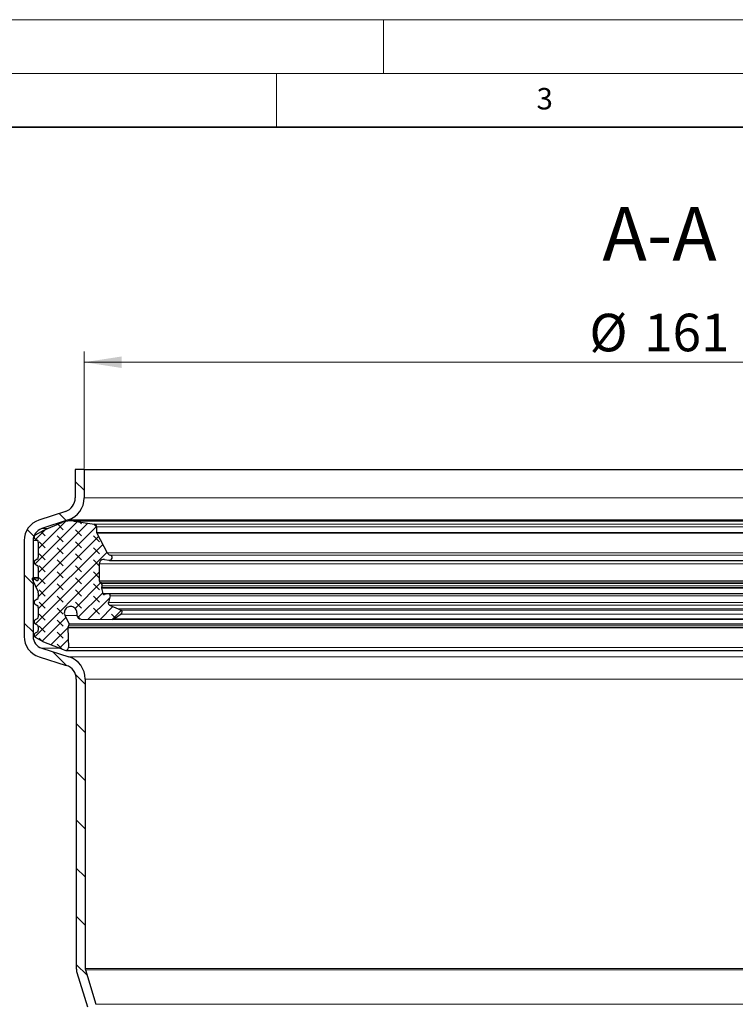
# Model space of a CAD drawing. Units: millimetres. Extents: x 0 to 420, y 0 to 297.
# Drawn here: x 91 to 158, y 205 to 297 of the extents above; entities that cross this region are included whole.
import ezdxf

# ---------------------------------------------------------------- set-up
doc = ezdxf.new("R2010")
doc.units = ezdxf.units.MM
doc.styles.add('SLDTEXTSTYLE0', font='TXT', dxfattribs={"width": 0.605})
doc.dimstyles.new('SLDDIMSTYLE0', dxfattribs={"dimtxt": 3.5, "dimasz": 3.5, "dimexe": 0, "dimexo": 0.0625, "dimgap": 0.875, "dimtad": 1, "dimlfac": 1.5, "dimrnd": 1e-09, "dimzin": 12, "dimdsep": 46, "dimtxsty": 'SLDTEXTSTYLE0', "dimsah": 1, "dimcen": 0.09, "dimadec": 0, "dimazin": 3, "dimtfac": 1, "dimtdec": 3, "dimtofl": 0, "dimtmove": 0, "dimatfit": 3, "dimfxl": 0, "dimfrac": 2, "dimtolj": 1, "dimtzin": 12, "dimarcsym": 0})

# ---------------------------------------------------------------- blocks, each defined once
blk = doc.blocks.new('_D')
at = {"color": 7, "linetype": 'Continuous', "lineweight": 0}
for p, q in [((97.079, 255.189), (97.079, 266.089)), ((204.412, 255.189), (204.412, 266.089)), ((97.079, 265.089), (204.412, 265.089))]:
    blk.add_line(p, q, dxfattribs=at)
at = {"color": 7, "linetype": 'Continuous', "lineweight": 18}
for points in [[(97.079, 265.089), (100.579, 264.55), (100.579, 265.627)], [(204.412, 265.089), (200.912, 265.627), (200.912, 264.55)]]:
    blk.add_solid(points, dxfattribs=at)
at = {"color": 7, "linetype": 'Continuous', "lineweight": 18, "char_height": 3.5, "attachment_point": 1, "style": 'SLDTEXTSTYLE0'}
for s, insert in [('%%c', (144.184, 269.601)), ('161', (149.287, 269.61))]:
    blk.add_mtext(s, dxfattribs=dict(at, insert=insert))

msp = doc.modelspace()

# ---------------------------------------------------------------- hatches: boundary and pattern name
at = {"linetype": 'Continuous', "lineweight": 18}
h = msp.add_hatch(dxfattribs=at)
h.set_pattern_fill('ANSI31', angle=90, style=0)
edge = h.paths.add_edge_path(flags=0)
edge.add_line((97.179, 208.6214), (97.179, 235.576))
edge.add_arc((95.0123, 235.576), 2.1667, 0, 72.6)
edge.add_line((95.6602, 237.6435), (93.1301, 238.4364))
edge.add_arc((93.479, 239.5497), 1.1667, 180, 252.6, ccw=False)
edge.add_line((92.3123, 239.5497), (92.3123, 248.4804))
edge.add_arc((93.479, 248.4804), 1.1667, 108.1, 180, ccw=False)
edge.add_line((93.1165, 249.5893), (95.5854, 250.3963))
edge.add_arc((94.9123, 252.4557), 2.1667, 288.1, 360)
edge.add_line((97.079, 252.4557), (97.079, 255.0888))
edge.add_line((97.079, 255.0888), (96.2456, 255.0888))
edge.add_line((96.2456, 255.0888), (96.2456, 252.4557))
edge.add_arc((94.9123, 252.4557), 1.3333, 288.1, 360, ccw=False)
edge.add_line((95.3265, 251.1884), (92.8576, 250.3814))
edge.add_arc((93.479, 248.4804), 2, 108.1, 180)
edge.add_line((91.479, 248.4804), (91.479, 239.5497))
edge.add_arc((93.479, 239.5497), 2, 180, 252.6)
edge.add_line((92.8809, 237.6412), (95.411, 236.8483))
edge.add_arc((95.0123, 235.576), 1.3333, 0, 72.6, ccw=False)
edge.add_line((96.3456, 235.576), (96.3456, 208.6214))
edge.add_arc((97.679, 208.6214), 1.3333, 180, 197)
edge.add_line((96.4039, 208.2316), (97.3832, 205.0285))
edge.add_arc((96.7456, 204.8336), 0.6667, 0, 17, ccw=False)
edge.add_line((97.4123, 204.8336), (97.4123, 196.0107))
edge.add_arc((96.7456, 196.0107), 0.6667, 343, 360, ccw=False)
edge.add_line((97.3832, 195.8158), (96.4039, 192.6127))
edge.add_arc((97.679, 192.2229), 1.3333, 163, 180)
edge.add_line((96.3456, 192.2229), (96.3456, 165.2679))
edge.add_arc((95.0123, 165.2679), 1.3333, 287.4, 360, ccw=False)
edge.add_line((95.411, 163.9956), (92.8809, 163.2027))
edge.add_arc((93.479, 161.2942), 2, 107.4, 180)
edge.add_line((91.479, 161.2942), (91.479, 152.3639))
edge.add_arc((93.479, 152.3639), 2, 180, 251.9)
edge.add_line((92.8576, 150.4628), (95.3265, 149.6559))
edge.add_arc((94.9123, 148.3885), 1.3333, 0, 71.9, ccw=False)
edge.add_line((96.2456, 148.3885), (96.2456, 145.7555))
edge.add_line((96.2456, 145.7555), (97.079, 145.7555))
edge.add_line((97.079, 145.7555), (97.079, 148.3885))
edge.add_arc((94.9123, 148.3885), 2.1667, 0, 71.9)
edge.add_line((95.5854, 150.448), (93.1165, 151.2549))
edge.add_arc((93.479, 152.3639), 1.1667, 180, 251.9, ccw=False)
edge.add_line((92.3123, 152.3639), (92.3123, 161.2942))
edge.add_arc((93.479, 161.2942), 1.1667, 107.4, 180, ccw=False)
edge.add_line((93.1301, 162.4075), (95.6602, 163.2004))
edge.add_arc((95.0123, 165.2679), 2.1667, 287.4, 360)
edge.add_line((97.179, 165.2679), (97.179, 192.2229))
edge.add_arc((97.679, 192.2229), 0.5, 163, 180, ccw=False)
edge.add_line((97.2008, 192.369), (98.1801, 195.5721))
edge.add_arc((96.7456, 196.0107), 1.5, 343, 360)
edge.add_line((98.2456, 196.0107), (98.2456, 204.8336))
edge.add_arc((96.7456, 204.8336), 1.5, 360, 377)
edge.add_line((98.1801, 205.2721), (97.2008, 208.4752))
edge.add_arc((97.679, 208.6214), 0.5, 180, 197, ccw=False)
h = msp.add_hatch(dxfattribs=at)
h.set_pattern_fill('DIN 128 Elastomer-Gummi', scale=0.125, angle=90, style=0, pattern_type=2)
h.set_pattern_definition([(135, (-0.8419, 0.8419), (-1.683798, 0.561266), [0.79375, -1.5875]), (135, (-0.8419, 1.9644), (-1.683798, 0.561266), [0.79375, -1.5875]), (224.99997, (0, 0), (0.5612657, -0.5612663), [])])
edge = h.paths.add_edge_path(flags=0)
edge.add_arc((92.5973, 246.914), 0.208, -60, 0, ccw=False)
edge.add_line((92.7013, 246.7339), (92.5163, 246.6271))
edge.add_spline(control_points=[(92.5163, 246.6271), (92.4962, 246.6154), (92.4777, 246.6002), (92.4625, 246.5825), (92.4474, 246.5648), (92.435, 246.5443), (92.4266, 246.5226), (92.4181, 246.5009), (92.4132, 246.4775), (92.4124, 246.4542), (92.4116, 246.4309), (92.4148, 246.4072), (92.4217, 246.385), (92.4287, 246.3627), (92.4395, 246.3414), (92.4534, 246.3227), (92.4673, 246.304), (92.4846, 246.2875), (92.5039, 246.2745), (92.508, 246.2718), (92.5121, 246.2692), (92.5163, 246.2667)], knot_values=[0, 0, 0, 0, 0.0001048, 0.0001048, 0.0001048, 0.0002096, 0.0002096, 0.0002096, 0.0003143, 0.0003143, 0.0003143, 0.0004191, 0.0004191, 0.0004191, 0.0005239, 0.0005239, 0.0005239, 0.0006287, 0.0006287, 0.0006287, 0.0006503, 0.0006503, 0.0006503, 0.0006503], weights=[1, 1, 1, 1, 1, 1, 1, 1, 1, 1, 1, 1, 1, 1, 1, 1, 1, 1, 1, 1, 1, 1], degree=3, periodic=0)
edge.add_line((92.5163, 246.2667), (92.7013, 246.16))
edge.add_arc((92.5973, 245.9798), 0.208, 0, 60, ccw=False)
edge.add_line((92.8053, 245.9798), (92.8053, 244.8322))
edge.add_arc((92.7221, 244.8322), 0.0832, 235, 360, ccw=False)
edge.add_line((92.6744, 244.764), (92.3597, 244.9843))
edge.add_spline(control_points=[(92.3597, 244.9843), (92.3521, 244.9897), (92.3434, 244.9938), (92.3345, 244.9963), (92.3255, 244.9988), (92.316, 244.9998), (92.3067, 244.9992), (92.2974, 244.9986), (92.2881, 244.9964), (92.2795, 244.9928), (92.2709, 244.9891), (92.2628, 244.984), (92.256, 244.9777), (92.2491, 244.9714), (92.2432, 244.9639), (92.2387, 244.9557), (92.2343, 244.9475), (92.2313, 244.9384), (92.2298, 244.9292), (92.2283, 244.92), (92.2284, 244.9104), (92.2301, 244.9013), (92.2314, 244.8943), (92.2336, 244.8874), (92.2366, 244.881)], knot_values=[0, 0, 0, 0, 0.0000419, 0.0000419, 0.0000419, 0.0000838, 0.0000838, 0.0000838, 0.0001257, 0.0001257, 0.0001257, 0.0001676, 0.0001676, 0.0001676, 0.0002096, 0.0002096, 0.0002096, 0.0002515, 0.0002515, 0.0002515, 0.0002934, 0.0002934, 0.0002934, 0.0003251, 0.0003251, 0.0003251, 0.0003251], weights=[1, 1, 1, 1, 1, 1, 1, 1, 1, 1, 1, 1, 1, 1, 1, 1, 1, 1, 1, 1, 1, 1, 1, 1, 1], degree=3, periodic=0)
edge.add_line((92.2366, 244.881), (92.7858, 243.7031))
edge.add_arc((92.5973, 243.6152), 0.208, 0, 25, ccw=False)
edge.add_line((92.8053, 243.6152), (92.8053, 243.1868))
edge.add_arc((92.5973, 243.1868), 0.208, 300, 360, ccw=False)
edge.add_line((92.7013, 243.0066), (92.5163, 242.8998))
edge.add_spline(control_points=[(92.5163, 242.8998), (92.4962, 242.8882), (92.4777, 242.8729), (92.4625, 242.8553), (92.4474, 242.8376), (92.435, 242.8171), (92.4266, 242.7954), (92.4181, 242.7737), (92.4132, 242.7502), (92.4124, 242.727), (92.4116, 242.7037), (92.4148, 242.68), (92.4217, 242.6577), (92.4287, 242.6355), (92.4395, 242.6142), (92.4534, 242.5955), (92.4673, 242.5768), (92.4846, 242.5603), (92.5039, 242.5472), (92.508, 242.5445), (92.5121, 242.5419), (92.5163, 242.5395)], knot_values=[0, 0, 0, 0, 0.0001048, 0.0001048, 0.0001048, 0.0002096, 0.0002096, 0.0002096, 0.0003143, 0.0003143, 0.0003143, 0.0004191, 0.0004191, 0.0004191, 0.0005239, 0.0005239, 0.0005239, 0.0006287, 0.0006287, 0.0006287, 0.0006503, 0.0006503, 0.0006503, 0.0006503], weights=[1, 1, 1, 1, 1, 1, 1, 1, 1, 1, 1, 1, 1, 1, 1, 1, 1, 1, 1, 1, 1, 1], degree=3, periodic=0)
edge.add_line((92.5163, 242.5395), (92.7013, 242.4327))
edge.add_arc((92.5973, 242.2525), 0.208, 0, 60, ccw=False)
edge.add_line((92.8053, 242.2525), (92.8053, 241.3702))
edge.add_arc((92.5973, 241.3702), 0.208, 300, 360, ccw=False)
edge.add_line((92.7013, 241.1901), (92.5163, 241.0833))
edge.add_spline(control_points=[(92.5163, 241.0833), (92.4962, 241.0716), (92.4777, 241.0563), (92.4625, 241.0387), (92.4474, 241.021), (92.435, 241.0005), (92.4266, 240.9788), (92.4181, 240.9571), (92.4132, 240.9337), (92.4124, 240.9104), (92.4116, 240.8871), (92.4148, 240.8634), (92.4217, 240.8412), (92.4287, 240.8189), (92.4395, 240.7976), (92.4534, 240.7789), (92.4673, 240.7602), (92.4846, 240.7437), (92.5039, 240.7307), (92.508, 240.728), (92.5121, 240.7254), (92.5163, 240.7229)], knot_values=[0, 0, 0, 0, 0.0001048, 0.0001048, 0.0001048, 0.0002096, 0.0002096, 0.0002096, 0.0003143, 0.0003143, 0.0003143, 0.0004191, 0.0004191, 0.0004191, 0.0005239, 0.0005239, 0.0005239, 0.0006287, 0.0006287, 0.0006287, 0.0006503, 0.0006503, 0.0006503, 0.0006503], weights=[1, 1, 1, 1, 1, 1, 1, 1, 1, 1, 1, 1, 1, 1, 1, 1, 1, 1, 1, 1, 1, 1], degree=3, periodic=0)
edge.add_line((92.5163, 240.7229), (92.7013, 240.6161))
edge.add_arc((92.5973, 240.436), 0.208, 0, 60, ccw=False)
edge.add_line((92.8053, 240.436), (92.8053, 240.1281))
edge.add_arc((92.5973, 240.1281), 0.208, -60, 0, ccw=False)
edge.add_line((92.7013, 239.9479), (92.5163, 239.8412))
edge.add_spline(control_points=[(92.5163, 239.8412), (92.4962, 239.8295), (92.4777, 239.8142), (92.4625, 239.7966), (92.4474, 239.7789), (92.435, 239.7584), (92.4266, 239.7367), (92.4181, 239.715), (92.4132, 239.6916), (92.4124, 239.6683), (92.4116, 239.645), (92.4148, 239.6213), (92.4217, 239.5991), (92.4287, 239.5768), (92.4395, 239.5555), (92.4534, 239.5368), (92.4673, 239.5181), (92.4846, 239.5016), (92.5039, 239.4886), (92.508, 239.4858), (92.5121, 239.4833), (92.5163, 239.4808)], knot_values=[0, 0, 0, 0, 0.0001048, 0.0001048, 0.0001048, 0.0002096, 0.0002096, 0.0002096, 0.0003143, 0.0003143, 0.0003143, 0.0004191, 0.0004191, 0.0004191, 0.0005239, 0.0005239, 0.0005239, 0.0006287, 0.0006287, 0.0006287, 0.0006503, 0.0006503, 0.0006503, 0.0006503], weights=[1, 1, 1, 1, 1, 1, 1, 1, 1, 1, 1, 1, 1, 1, 1, 1, 1, 1, 1, 1, 1, 1], degree=3, periodic=0)
edge.add_line((92.5163, 239.4808), (93.2794, 239.0403))
edge.add_line((93.2794, 239.0403), (94.6616, 238.504))
edge.add_arc((95.1609, 239.3688), 0.9986, 239.999919, 249.014181)
edge.add_line((94.8032, 238.4364), (95.2711, 238.257))
edge.add_arc((95.3606, 238.4901), 0.2496, 249.014181, 361.936579)
edge.add_line((95.6101, 238.4985), (95.5473, 240.3558))
edge.add_spline(control_points=[(95.5473, 240.3558), (95.5469, 240.365), (95.5477, 240.3742), (95.5493, 240.3832), (95.5519, 240.3969), (95.5569, 240.4104), (95.5639, 240.4225)], knot_values=[0, 0, 0, 0, 0.0000411, 0.0000411, 0.0000411, 0.0001045, 0.0001045, 0.0001045, 0.0001045], weights=[1, 1, 1, 1, 1, 1, 1], degree=3, periodic=0)
edge.add_line((95.5639, 240.4225), (95.6625, 240.5933))
edge.add_arc((95.5544, 240.6557), 0.1248, 330, 385.745665)
edge.add_line((95.6669, 240.7099), (95.2856, 241.5005))
edge.add_spline(control_points=[(95.2856, 241.5005), (95.2673, 241.5384), (95.2531, 241.5786), (95.2434, 241.6195), (95.2284, 241.683), (95.2242, 241.7499), (95.231, 241.8147), (95.2379, 241.8796), (95.256, 241.9441), (95.2839, 242.003), (95.3118, 242.0619), (95.3503, 242.1168), (95.3962, 242.1632), (95.442, 242.2095), (95.4965, 242.2486), (95.5551, 242.2772), (95.6137, 242.3057), (95.6781, 242.3246), (95.7428, 242.3321), (95.8076, 242.3397), (95.8746, 242.3361), (95.9382, 242.3218), (96.0018, 242.3075), (96.0638, 242.282), (96.1191, 242.2475), (96.1744, 242.2129), (96.2244, 242.1683), (96.2652, 242.1174), (96.3059, 242.0665), (96.3384, 242.0078), (96.36, 241.9463), (96.3815, 241.8848), (96.3928, 241.8187), (96.3928, 241.7535)], knot_values=[0, 0, 0, 0, 0.0001895, 0.0001895, 0.0001895, 0.0004853, 0.0004853, 0.0004853, 0.0007812, 0.0007812, 0.0007812, 0.001077, 0.001077, 0.001077, 0.0013729, 0.0013729, 0.0013729, 0.0016687, 0.0016687, 0.0016687, 0.0019646, 0.0019646, 0.0019646, 0.0022605, 0.0022605, 0.0022605, 0.0025563, 0.0025563, 0.0025563, 0.0028522, 0.0028522, 0.0028522, 0.003148, 0.003148, 0.003148, 0.003148], weights=[1, 1, 1, 1, 1, 1, 1, 1, 1, 1, 1, 1, 1, 1, 1, 1, 1, 1, 1, 1, 1, 1, 1, 1, 1, 1, 1, 1, 1, 1, 1, 1, 1, 1], degree=3, periodic=0)
edge.add_line((96.3928, 241.7535), (96.3928, 241.5624))
edge.add_arc((96.8089, 241.5624), 0.4161, 180, 269.684406)
edge.add_line((96.8066, 241.1463), (99.7035, 241.1304))
edge.add_arc((99.7054, 241.4632), 0.3329, 269.684406, 305)
edge.add_line((99.8963, 241.1906), (100.5251, 241.6309))
edge.add_arc((100.4058, 241.8013), 0.208, 305, 425.75841)
edge.add_line((100.4912, 241.991), (100.2415, 242.1034))
edge.add_line((100.2415, 242.1034), (99.4499, 242.4599))
edge.add_spline(control_points=[(99.4499, 242.4599), (99.4471, 242.4611), (99.4444, 242.4624), (99.4416, 242.4638), (99.4208, 242.4743), (99.4016, 242.4885), (99.3854, 242.5053), (99.3693, 242.5221), (99.3558, 242.5419), (99.3461, 242.5631), (99.3365, 242.5842), (99.3303, 242.6074), (99.3282, 242.6306), (99.3261, 242.6538), (99.3279, 242.6776), (99.3336, 242.7002)], knot_values=[0, 0, 0, 0, 0.0000138, 0.0000138, 0.0000138, 0.0001201, 0.0001201, 0.0001201, 0.0002263, 0.0002263, 0.0002263, 0.0003326, 0.0003326, 0.0003326, 0.0004389, 0.0004389, 0.0004389, 0.0004389], weights=[1, 1, 1, 1, 1, 1, 1, 1, 1, 1, 1, 1, 1, 1, 1, 1], degree=3, periodic=0)
edge.add_line((99.3336, 242.7002), (99.4891, 243.3195))
edge.add_arc((99.3277, 243.36), 0.1664, 345.902305, 463.5831)
edge.add_line((99.2886, 243.5218), (98.9779, 243.4467))
edge.add_arc((98.9486, 243.568), 0.1248, 194.700567, 283.5831, ccw=False)
edge.add_line((98.8278, 243.5364), (98.6981, 244.031))
edge.add_spline(control_points=[(98.6981, 244.031), (98.6962, 244.0382), (98.6949, 244.0457), (98.6943, 244.0532), (98.6933, 244.0672), (98.6946, 244.0815), (98.6982, 244.095)], knot_values=[0, 0, 0, 0, 0.0000338, 0.0000338, 0.0000338, 0.0000974, 0.0000974, 0.0000974, 0.0000974], weights=[1, 1, 1, 1, 1, 1, 1], degree=3, periodic=0)
edge.add_line((98.6982, 244.095), (98.7432, 244.2627))
edge.add_arc((98.5422, 244.3166), 0.208, 345, 406.061079)
edge.add_line((98.6866, 244.4664), (98.5426, 244.6051))
edge.add_arc((98.6581, 244.725), 0.1664, 180, 226.061079, ccw=False)
edge.add_line((98.4917, 244.725), (98.4917, 246.3035))
edge.add_arc((98.9077, 246.3035), 0.4161, 79, 180, ccw=False)
edge.add_line((98.9871, 246.712), (99.3873, 246.6342))
edge.add_arc((99.4349, 246.8793), 0.2496, 259, 436.231542)
edge.add_arc((99.5934, 247.5259), 0.4161, 208, 256.231542, ccw=False)
edge.add_line((99.226, 247.3305), (98.2585, 249.15))
edge.add_arc((98.4055, 249.2282), 0.1664, 180, 208, ccw=False)
edge.add_line((98.239, 249.2282), (98.239, 249.7669))
edge.add_arc((98.0057, 249.7669), 0.2333, 0, 81.288503)
edge.add_line((98.041, 249.9975), (96.1099, 250.2934))
edge.add_arc((95.9209, 249.0596), 1.2482, 81.288503, 96)
edge.add_line((95.7904, 250.301), (95.3537, 250.2551))
edge.add_arc((95.4581, 249.2619), 0.9986, 96, 120)
edge.add_line((94.9588, 250.1268), (93.2794, 249.4189))
edge.add_line((93.2794, 249.4189), (92.5163, 248.9783))
edge.add_spline(control_points=[(92.5163, 248.9783), (92.4962, 248.9667), (92.4777, 248.9514), (92.4625, 248.9337), (92.4474, 248.9161), (92.435, 248.8955), (92.4266, 248.8739), (92.4181, 248.8522), (92.4132, 248.8287), (92.4124, 248.8054), (92.4116, 248.7822), (92.4148, 248.7584), (92.4217, 248.7362), (92.4287, 248.714), (92.4395, 248.6926), (92.4534, 248.674), (92.4673, 248.6553), (92.4846, 248.6387), (92.5039, 248.6257), (92.508, 248.623), (92.5121, 248.6204), (92.5163, 248.618)], knot_values=[0, 0, 0, 0, 0.0001048, 0.0001048, 0.0001048, 0.0002096, 0.0002096, 0.0002096, 0.0003143, 0.0003143, 0.0003143, 0.0004191, 0.0004191, 0.0004191, 0.0005239, 0.0005239, 0.0005239, 0.0006287, 0.0006287, 0.0006287, 0.0006503, 0.0006503, 0.0006503, 0.0006503], weights=[1, 1, 1, 1, 1, 1, 1, 1, 1, 1, 1, 1, 1, 1, 1, 1, 1, 1, 1, 1, 1, 1], degree=3, periodic=0)
edge.add_line((92.5163, 248.618), (92.7013, 248.5112))
edge.add_arc((92.5973, 248.331), 0.208, 0, 60, ccw=False)
edge.add_line((92.8053, 248.331), (92.8053, 246.914))

# ---------------------------------------------------------------- linework, layer by layer
at = {"color": 7, "linetype": 'Continuous', "lineweight": 18}
for p, q in [((0, 297), (420, 297)), ((125, 292), (125, 297)), ((15, 292), (415, 292)), ((115, 292), (115, 287))]:
    msp.add_line(p, q, dxfattribs=at)
at = {"color": 7, "linetype": 'Continuous', "lineweight": 35}
msp.add_line((410, 287), (20, 287), dxfattribs=at)
at = {"color": 7, "linetype": 'Continuous', "lineweight": 25}
for p, q in [((96.2456, 255.0888), (96.2456, 252.4557)), ((97.079, 255.0888), (96.2456, 255.0888)), ((97.079, 255.0888), (97.079, 252.4557)), ((97.079, 255.0888), (204.4123, 255.0888)), ((95.3265, 251.1884), (92.8576, 250.3814)), ((95.5854, 250.3963), (93.1165, 249.5893)), ((94.9588, 250.1268), (93.2794, 249.4189)), ((95.7904, 250.301), (95.3537, 250.2551)), ((205.5704, 250.3078), (95.9209, 250.3078)), ((96.1099, 250.2934), (98.041, 249.9975)), ((98.239, 249.7669), (98.239, 249.2282)), ((93.2794, 249.4189), (92.5163, 248.9783)), ((92.5163, 248.618), (92.7013, 248.5112)), ((98.2585, 249.15), (99.226, 247.3305)), ((91.479, 248.4804), (91.479, 239.5497)), ((92.3123, 248.4804), (92.3123, 239.5497)), ((92.8053, 248.331), (92.8053, 246.914)), ((92.7013, 246.7339), (92.5163, 246.6271)), ((92.5163, 246.2667), (92.7013, 246.16)), ((92.8053, 245.9798), (92.8053, 244.8322)), ((98.4917, 246.3035), (98.4917, 244.725)), ((98.9871, 246.712), (99.3873, 246.6342)), ((99.4349, 246.6296), (202.0563, 246.6296)), ((92.8053, 244.9994), (92.312, 244.9994)), ((92.3597, 244.9843), (92.6744, 244.764)), ((92.2366, 244.881), (92.7858, 243.7031)), ((98.5426, 244.6051), (98.6866, 244.4664)), ((98.6981, 244.031), (98.8278, 243.5364)), ((98.7432, 244.2627), (98.6982, 244.095)), ((92.8053, 243.6152), (92.8053, 243.1868)), ((99.2886, 243.5218), (98.9779, 243.4467)), ((202.2027, 243.5218), (99.2886, 243.5218)), ((99.4891, 243.3195), (99.3336, 242.7002)), ((92.7013, 243.0066), (92.5163, 242.8998)), ((92.5163, 242.5395), (92.7013, 242.4327)), ((92.8053, 242.2525), (92.8053, 241.3702)), ((99.4499, 242.4599), (100.2415, 242.1034)), ((95.2856, 241.5005), (95.6669, 240.7099)), ((96.3928, 241.7535), (96.3928, 241.5624)), ((100.5251, 241.6309), (99.8963, 241.1906)), ((100.2415, 242.1034), (100.4912, 241.991)), ((92.7013, 241.1901), (92.5163, 241.0833)), ((92.5163, 240.7229), (92.7013, 240.6161)), ((92.8053, 240.436), (92.8053, 240.1281)), ((95.5473, 240.3558), (95.6101, 238.4985)), ((95.6625, 240.5933), (95.5639, 240.4225)), ((96.8066, 241.1463), (99.7035, 241.1304)), ((201.7877, 241.1304), (99.7054, 241.1304)), ((92.7013, 239.9479), (92.5163, 239.8412)), ((92.5163, 239.4808), (93.2794, 239.0403)), ((93.2794, 239.0403), (94.6616, 238.504)), ((92.8809, 237.6412), (95.411, 236.8483)), ((93.1301, 238.4364), (95.6602, 237.6435)), ((94.8032, 238.4364), (95.2711, 238.257)), ((95.3606, 238.2404), (206.1307, 238.2404)), ((96.3456, 235.576), (96.3456, 208.6214)), ((97.179, 235.576), (97.179, 208.6214)), ((96.4039, 208.2316), (97.3832, 205.0285)), ((97.2008, 208.4752), (98.1801, 205.2721))]:
    msp.add_line(p, q, dxfattribs=at)
at = {"color": 8, "linetype": 'Continuous', "lineweight": 18}
for p, q in [((204.4123, 252.4557), (97.079, 252.4557)), ((93.6838, 249.5893), (93.1165, 249.5893)), ((95.5854, 250.3963), (205.9058, 250.3963)), ((96.1099, 250.2934), (205.3813, 250.2934)), ((203.4502, 249.9975), (98.041, 249.9975)), ((98.239, 249.7669), (203.2522, 249.7669)), ((98.239, 249.2282), (203.2522, 249.2282)), ((98.2585, 249.15), (203.2327, 249.15)), ((92.7421, 248.4804), (92.3123, 248.4804)), ((99.226, 247.3305), (202.2653, 247.3305)), ((201.9969, 247.1217), (99.4943, 247.1217)), ((98.4917, 246.3035), (202.9996, 246.3035)), ((92.3597, 244.9843), (92.8053, 244.9843)), ((92.7698, 244.764), (92.6744, 244.764)), ((98.4917, 244.725), (202.9996, 244.725)), ((98.5426, 244.6051), (202.9486, 244.6051)), ((202.8047, 244.4664), (98.6866, 244.4664)), ((98.6981, 244.031), (202.7932, 244.031)), ((98.6982, 244.095), (202.793, 244.095)), ((98.7432, 244.2627), (202.7481, 244.2627)), ((98.8278, 243.5364), (202.6634, 243.5364)), ((99.4891, 243.3195), (202.0022, 243.3195)), ((99.3336, 242.7002), (202.1577, 242.7002)), ((99.4499, 242.4599), (202.0413, 242.4599)), ((96.3974, 241.5005), (95.2856, 241.5005)), ((100.2415, 242.1034), (201.2497, 242.1034)), ((201.0001, 241.991), (100.4912, 241.991)), ((100.5251, 241.6309), (200.9662, 241.6309)), ((205.944, 240.3558), (95.5473, 240.3558)), ((205.9274, 240.4225), (95.5639, 240.4225)), ((95.6625, 240.5933), (205.8287, 240.5933)), ((205.8244, 240.7099), (95.6669, 240.7099)), ((201.595, 241.1906), (99.8963, 241.1906)), ((92.4357, 239.5497), (92.3123, 239.5497)), ((205.8812, 238.4985), (95.6101, 238.4985)), ((94.8032, 238.4364), (93.1301, 238.4364)), ((205.831, 237.6435), (95.6602, 237.6435)), ((97.179, 235.576), (204.3123, 235.576)), ((97.179, 208.6214), (204.3123, 208.6214)), ((97.2008, 208.4752), (204.2904, 208.4752)), ((203.3112, 205.2721), (98.1801, 205.2721))]:
    msp.add_line(p, q, dxfattribs=at)
at = {"color": 7, "linetype": 'Continuous', "lineweight": 25}
for centre, radius, start, end in [((94.9123, 252.4557), 1.3333, 288.1, 0), ((94.9123, 252.4557), 2.1667, 288.1, 0), ((93.479, 248.4804), 2, 108.1, 180), ((93.479, 248.4804), 1.1667, 108.1, 180), ((95.4581, 249.2619), 0.9986, 96, 120), ((95.9209, 249.0596), 1.2482, 81.288503, 96), ((98.0057, 249.7669), 0.2333, 0, 81.288503), ((98.4055, 249.2282), 0.1664, 180, 208), ((92.5973, 248.331), 0.208, 0, 60), ((92.5973, 246.914), 0.208, 300, 0), ((99.5934, 247.5259), 0.4161, 208, 256.231542), ((99.4349, 246.8793), 0.2496, 259, 76.231542), ((92.5973, 245.9798), 0.208, 0, 60), ((98.9077, 246.3035), 0.4161, 79, 180), ((92.7221, 244.8322), 0.0832, 235, 0), ((98.6581, 244.725), 0.1664, 180, 226.061079), ((98.5422, 244.3166), 0.208, 345, 46.061079), ((92.5973, 243.1868), 0.208, 300, 360), ((92.5973, 243.6152), 0.208, 360, 25), ((98.9486, 243.568), 0.1248, 194.700567, 283.5831), ((99.3277, 243.36), 0.1664, 345.902305, 103.5831), ((92.5973, 242.2525), 0.208, 360, 60), ((92.5973, 241.3702), 0.208, 300, 360), ((96.8089, 241.5624), 0.4161, 180, 269.684406), ((100.4058, 241.8013), 0.208, 305, 65.75841), ((92.5973, 240.436), 0.208, 0, 60), ((95.5544, 240.6557), 0.1248, 330, 25.745665), ((99.7054, 241.4632), 0.3329, 269.684406, 305), ((93.479, 239.5497), 2, 180, 252.6), ((93.479, 239.5497), 1.1667, 180, 252.6), ((92.5973, 240.1281), 0.208, 300, 0), ((95.1609, 239.3688), 0.9986, 239.999919, 249.014181), ((95.3606, 238.4901), 0.2496, 249.014181, 1.936579), ((95.0123, 235.576), 2.1667, 0, 72.6), ((95.0123, 235.576), 1.3333, 0, 72.6), ((97.679, 208.6214), 1.3333, 180, 197), ((97.679, 208.6214), 0.5, 180, 197)]:
    msp.add_arc(centre, radius, start, end, dxfattribs=at)
for points, knots in [([(92.5163, 248.9783), (92.4972, 248.9646), (92.459, 248.9372), (92.423, 248.8751), (92.4084, 248.8057), (92.4179, 248.735), (92.4502, 248.6717), (92.4881, 248.6351), (92.5122, 248.6205), (92.5163, 248.618)], [0, 0, 0, 0, 0.1610573, 0.3221146, 0.4831719, 0.6442291, 0.8052864, 0.9663437, 1, 1, 1, 1]), ([(92.5163, 246.6271), (92.4972, 246.6134), (92.459, 246.586), (92.423, 246.5238), (92.4084, 246.4544), (92.4179, 246.3837), (92.4502, 246.3205), (92.4881, 246.2839), (92.5122, 246.2693), (92.5163, 246.2667)], [0, 0, 0, 0, 0.1610573, 0.3221146, 0.4831719, 0.6442291, 0.8052864, 0.9663437, 1, 1, 1, 1]), ([(92.3597, 244.9843), (92.3515, 244.9889), (92.3351, 244.9982), (92.3065, 245.0007), (92.2789, 244.9943), (92.2549, 244.9789), (92.2373, 244.9564), (92.2283, 244.9295), (92.2282, 244.9031), (92.234, 244.8877), (92.2366, 244.881)], [0, 0, 0, 0, 0.1288401, 0.2576803, 0.3865204, 0.5153606, 0.6442007, 0.7730409, 0.901881, 1, 1, 1, 1]), ([(98.6982, 244.095), (98.6958, 244.081), (98.692, 244.0595), (98.6965, 244.0384), (98.6981, 244.031)], [0, 0, 0, 0, 0.65005451, 1, 1, 1, 1]), ([(92.5163, 242.8998), (92.4972, 242.8861), (92.459, 242.8588), (92.423, 242.7966), (92.4084, 242.7272), (92.4179, 242.6565), (92.4502, 242.5932), (92.4881, 242.5566), (92.5122, 242.542), (92.5163, 242.5395)], [0, 0, 0, 0, 0.16105728, 0.32211457, 0.48317185, 0.64422914, 0.80528642, 0.96634371, 1, 1, 1, 1]), ([(96.3928, 241.7535), (96.3864, 241.819), (96.3735, 241.95), (96.2731, 242.1244), (96.1252, 242.2569), (95.9406, 242.3327), (95.7416, 242.3432), (95.5502, 242.2872), (95.3883, 242.1711), (95.2737, 242.0077), (95.2205, 241.8162), (95.2293, 241.6394), (95.2697, 241.5396), (95.2856, 241.5005)], [0, 0, 0, 0, 0.0939343, 0.1878685, 0.2818028, 0.3757371, 0.4696713, 0.5636056, 0.6575398, 0.7514741, 0.8454084, 0.9393426, 1, 1, 1, 1]), ([(99.3336, 242.7002), (99.3301, 242.677), (99.3232, 242.6305), (99.3428, 242.5613), (99.3825, 242.5027), (99.4233, 242.4723), (99.4472, 242.4612), (99.4499, 242.4599)], [0, 0, 0, 0, 0.2420222, 0.4840444, 0.7260666, 0.9680888, 1, 1, 1, 1]), ([(92.5163, 241.0833), (92.4972, 241.0696), (92.459, 241.0422), (92.423, 240.98), (92.4084, 240.9106), (92.4179, 240.8399), (92.4502, 240.7767), (92.4881, 240.7401), (92.5122, 240.7255), (92.5163, 240.7229)], [0, 0, 0, 0, 0.1610573, 0.3221146, 0.4831719, 0.6442291, 0.8052864, 0.9663437, 1, 1, 1, 1]), ([(95.5639, 240.4225), (95.5579, 240.4096), (95.548, 240.3884), (95.5475, 240.3651), (95.5473, 240.3558)], [0, 0, 0, 0, 0.6046043, 1, 1, 1, 1]), ([(92.5163, 239.8412), (92.4972, 239.8275), (92.459, 239.8001), (92.423, 239.7379), (92.4084, 239.6685), (92.4179, 239.5978), (92.4502, 239.5345), (92.4881, 239.498), (92.5122, 239.4833), (92.5163, 239.4808)], [0, 0, 0, 0, 0.1610573, 0.3221146, 0.4831719, 0.6442291, 0.8052864, 0.9663437, 1, 1, 1, 1])]:
    msp.add_open_spline(points, degree=3, knots=knots, dxfattribs=at)

# ---------------------------------------------------------------- texts
at = {"color": 7, "linetype": 'Continuous', "lineweight": 18, "insert": (140.0166, 290.6379), "char_height": 2, "attachment_point": 2, "style": 'SLDTEXTSTYLE0'}
msp.add_mtext('3', dxfattribs=at)
at = {"color": 7, "linetype": 'Continuous', "lineweight": 0, "insert": (150.7231, 279.5355), "char_height": 5, "attachment_point": 2, "style": 'SLDTEXTSTYLE0'}
msp.add_mtext('A-A', dxfattribs=at)

# ---------------------------------------------------------------- dimensions: what is measured, and where the dimension line sits
at = {"color": 7, "linetype": 'Continuous', "lineweight": 18}
dim = msp.add_linear_dim(base=(204.4123, 265.0888), p1=(97.079, 255.0888), p2=(204.4123, 255.0888), text='%%c<>', dimstyle='SLDDIMSTYLE0', dxfattribs=at)
dim.commit()
dim.dimension.update_dxf_attribs({"geometry": '_D', "text_midpoint": (150.7456, 265.0888), "dimtype": 160})

doc.saveas('drawing.dxf')
